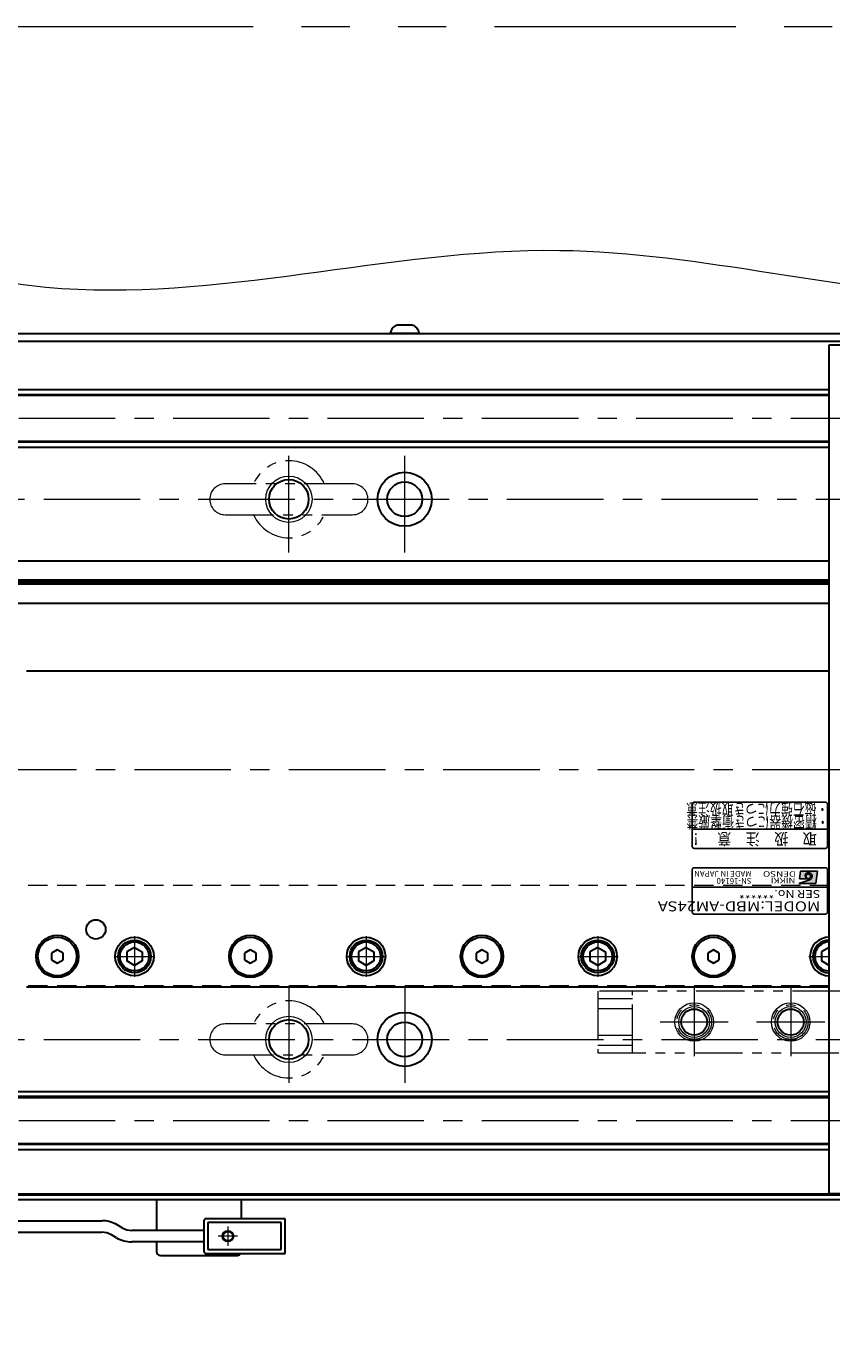
# Model space of a CAD drawing. Extents: x 2657 to 4643, y -5718 to -3228.
# Drawn here: x 3631 to 3840, y -5490 to -5148 of the extents above; entities that cross this region are included whole.
import ezdxf
from ezdxf.enums import TextEntityAlignment as Align

# ---------------------------------------------------------------- set-up
doc = ezdxf.new("R2010")
doc.units = 0
doc.header["$MEASUREMENT"] = 0
for name, pattern in [('CENTER', [2, 1.25, -0.25, 0.25, -0.25]), ('HIDDEN', [0.375, 0.25, -0.125]), ('PHANTOM2', [1.25, 0.625, -0.125, 0.125, -0.125, 0.125, -0.125])]:
    doc.linetypes.add(name, pattern=pattern)
doc.layers.get('0').update_dxf_attribs({"linetype": 'CONTINUOUS'})
for name, color, linetype, lineweight in [('中心線', 1, 'CENTER', 15), ('二点鎖線', 5, 'PHANTOM2', 13), ('実線', 255, 'CONTINUOUS', 30), ('寸法', 3, 'CONTINUOUS', 13), ('破線', 252, 'HIDDEN', 13), ('細線', 6, 'CONTINUOUS', 13)]:
    doc.layers.add(name, color=color, linetype=linetype, lineweight=lineweight)
doc.styles.add('MSゴシックN', font='MS Gothic.ttf')
doc.styles.add('MSｺﾞｼｯｸ-0', font='MS Gothic.ttf')
doc.styles.add('MSｺﾞｼｯｸN', font='MS Gothic.ttf')
doc.styles.add('TIMESNR', font='MS Gothic.ttf')

msp = doc.modelspace()

# ---------------------------------------------------------------- hatches: boundary and pattern name
at = {"ltscale": 20}
h = msp.add_hatch(color=2, dxfattribs=at)
edge = h.paths.add_edge_path(flags=17)
edge.add_arc((3833.64232546, -5368.76322749), 0.60075, 0, 360)
edge = h.paths.add_edge_path()
edge.add_arc((3833.64139406, -5368.76509028), 1.00311322, 293.5897772726, 449.9468005914)
edge.add_arc((3833.64232546, -5368.56297749), 0.801, 90, 270)
edge.add_line((3833.64232546, -5369.36397749), (3831.39952546, -5369.36397749))
edge.add_line((3831.39952546, -5369.36397749), (3831.63982546, -5367.36147749))
edge.add_line((3831.63982546, -5367.36147749), (3836.04532546, -5367.36147749))
edge.add_line((3836.04532546, -5367.36147749), (3835.64482546, -5370.56547749))
edge.add_line((3835.64482546, -5370.56547749), (3831.23932546, -5370.56547749))
edge.add_line((3831.23932546, -5370.56547749), (3834.04282546, -5369.68437749))

# ---------------------------------------------------------------- linework, layer by layer
at = {"color": 2, "ltscale": 20}
for p, q in [((3803.59137196, -5350.00795407), (3803.59137196, -5361.00795407)), ((3838.09137196, -5349.50795407), (3804.09137196, -5349.50795407)), ((3838.59137196, -5361.00795407), (3838.59137196, -5350.00795407)), ((3803.59137196, -5356.50795407), (3838.59137196, -5356.50795407)), ((3804.09137196, -5361.50795407), (3838.09137196, -5361.50795407)), ((3803.59137196, -5367.00795407), (3803.59137196, -5378.00795407)), ((3838.09137196, -5366.50795407), (3804.09137196, -5366.50795407)), ((3831.63982546, -5367.36147749), (3831.39952546, -5369.36397749)), ((3836.04532546, -5367.36147749), (3831.63982546, -5367.36147749)), ((3836.04532546, -5367.36147749), (3835.64482546, -5370.56547749)), ((3838.59137196, -5378.00795407), (3838.59137196, -5367.00795407)), ((3838.59137196, -5371.50795407), (3803.59137196, -5371.50795407)), ((3831.23932546, -5370.56547749), (3834.04282546, -5369.68437749)), ((3835.64482546, -5370.56547749), (3831.23932546, -5370.56547749)), ((3833.64232546, -5369.36397749), (3831.39952546, -5369.36397749)), ((3804.09137196, -5378.50795407), (3838.09137196, -5378.50795407))]:
    msp.add_line(p, q, dxfattribs=at)
msp.add_circle((3833.64232546, -5368.76322749), 0.60075, dxfattribs=at)
for centre, radius, start, end in [((3804.09137196, -5350.00795407), 0.5, 90, 180), ((3838.09137196, -5350.00795407), 0.5, 0, 90), ((3804.09137196, -5361.00795407), 0.5, 180, 270), ((3838.09137196, -5361.00795407), 0.5, 270, 0), ((3804.09137196, -5367.00795407), 0.5, 90, 180), ((3833.64232546, -5368.56297749), 0.801, 90, 270), ((3833.64139406, -5368.76509028), 1.00311322, 293.5897772726, 89.9468005914), ((3838.09137196, -5367.00795407), 0.5, 0, 90), ((3804.09137196, -5378.00795407), 0.5, 180, 270), ((3838.09137196, -5378.00795407), 0.5, 270, 0)]:
    msp.add_arc(centre, radius, start, end, dxfattribs=at)
at = {"layer": '中心線', "ltscale": 20}
for p, q in [((3469.09137196, -5250.00795407), (4589.09137196, -5250.00795407)), ((3699.09137196, -5284.75795407), (3699.09137196, -5257.25795407)), ((3729.09137196, -5284.75795407), (3729.09137196, -5257.25795407)), ((3475.59137196, -5271.00795407), (4582.59137196, -5271.00795407)), ((3459.09137191, -5341.00795407), (4599.09137191, -5341.00795407)), ((3659.09137196, -5384.24195427), (3659.09137196, -5394.77395387)), ((3719.09137196, -5384.24195427), (3719.09137196, -5394.77395387)), ((3779.09137196, -5384.24195427), (3779.09137196, -5394.77395387)), ((3839.09137196, -5384.24195427), (3839.09137196, -5394.77395387)), ((3653.82537096, -5389.50795407), (3664.35737166, -5389.50795407)), ((3713.82537096, -5389.50795407), (3724.35737166, -5389.50795407)), ((3773.82537096, -5389.50795407), (3784.35737166, -5389.50795407)), ((3833.82537096, -5389.50795407), (3839.09137191, -5389.50795407)), ((3699.09137196, -5397.25795407), (3699.09137196, -5424.75795407)), ((3729.09137196, -5397.25795407), (3729.09137196, -5424.75795407)), ((3804.09137186, -5397.68188937), (3804.09137186, -5415.33401878)), ((3829.09137186, -5397.68188937), (3829.09137186, -5415.33401878)), ((3812.91743657, -5406.50795407), (3795.26530715, -5406.50795407)), ((3837.91743657, -5406.50795407), (3820.26530715, -5406.50795407)), ((3475.59137196, -5411.00795407), (4582.59137196, -5411.00795407)), ((3469.09137196, -5432.00795407), (4589.09137196, -5432.00795407)), ((3683.29137191, -5459.50795407), (3683.29137191, -5464.50795407)), ((3685.79137191, -5462.00795407), (3680.79137191, -5462.00795407))]:
    msp.add_line(p, q, dxfattribs=at)
at = {"layer": '二点鎖線', "ltscale": 20}
for p, q in [((3715.59137196, -5267.00795407), (3682.59137196, -5267.00795407)), ((3682.59137196, -5275.00795407), (3715.59137196, -5275.00795407)), ((3842.09137186, -5398.50795407), (3779.09137186, -5398.50795407)), ((3779.09137186, -5398.50795407), (3779.09137186, -5414.50795407)), ((3788.09137186, -5414.50795407), (3788.09137186, -5398.50795407)), ((3788.09137186, -5400.50795407), (3779.09137186, -5400.50795407)), ((3779.09137186, -5403.00795407), (3788.09137186, -5403.00795407)), ((3715.59137196, -5407.00795407), (3682.59137196, -5407.00795407)), ((3788.09137186, -5410.00795407), (3779.09137186, -5410.00795407)), ((3779.09137186, -5412.50795407), (3788.09137186, -5412.50795407)), ((3682.59137196, -5415.00795407), (3715.59137196, -5415.00795407)), ((3779.09137186, -5414.50795407), (3842.09137186, -5414.50795407))]:
    msp.add_line(p, q, dxfattribs=at)
at = {"layer": '二点鎖線', "color": 6, "ltscale": 100}
msp.add_lwpolyline([(2752.37333057, -5148.42409007), (4641.20529582, -5148.42409007), (4641.20529582, -5718.42409007), (2752.37333057, -5718.42409007)], close=True, dxfattribs=at)
at = {"layer": '二点鎖線', "ltscale": 20}
for centre in [(3804.09137186, -5406.50795407), (3829.09137186, -5406.50795407)]:
    msp.add_circle(centre, 4.5, dxfattribs=at)
for centre, radius, start, end in [((3699.09137196, -5271.00795407), 10, 23.578179, 156.421821), ((3682.59137196, -5271.00795407), 4, 90, 180), ((3715.59137196, -5271.00795407), 4, 0, 90), ((3682.59137196, -5271.00795407), 4, 180, 270), ((3715.59137196, -5271.00795407), 4, 270, 0), ((3699.09137196, -5271.00795407), 10, 203.578179, 336.421821), ((3699.09137196, -5411.00795407), 10, 23.578179, 156.421821), ((3682.59137196, -5411.00795407), 4, 90, 180), ((3715.59137196, -5411.00795407), 4, 0, 90), ((3682.59137196, -5411.00795407), 4, 180, 270), ((3715.59137196, -5411.00795407), 4, 270, 0), ((3699.09137196, -5411.00795407), 10, 203.578179, 336.421821)]:
    msp.add_arc(centre, radius, start, end, dxfattribs=at)
at = {"layer": '実線', "color": 3, "ltscale": 20}
for p, q in [((3469.09137196, -5228.00795407), (3885.59137176, -5228.00795407)), ((3469.09137196, -5230.00795407), (3885.59137176, -5230.00795407))]:
    msp.add_line(p, q, dxfattribs=at)
at = {"layer": '実線', "ltscale": 20}
for p, q in [((3732.84137196, -5228.00795407), (3725.34137196, -5228.00795407)), ((3727.34137196, -5225.80795407), (3730.84137196, -5225.80795407)), ((3631.09137196, -5315.50795407), (3839.09137191, -5315.50795407)), ((3639.09137193, -5387.77590327), (3637.59137196, -5388.64192868)), ((3637.59137196, -5388.64192868), (3637.59137196, -5390.37397946)), ((3640.59137196, -5388.64192868), (3639.09137198, -5387.77590327)), ((3640.59137196, -5390.37397946), (3640.59137196, -5388.64192868)), ((3659.09137196, -5387.19855307), (3657.09137096, -5388.35325387)), ((3657.09137196, -5388.35325357), (3657.09137196, -5390.66265457)), ((3659.09137196, -5387.19855257), (3661.09137196, -5388.35325347)), ((3661.09137196, -5388.35325357), (3661.09137196, -5390.66265457)), ((3689.09137193, -5387.77590327), (3687.59137196, -5388.64192868)), ((3687.59137196, -5388.64192868), (3687.59137196, -5390.37397946)), ((3690.59137196, -5388.64192868), (3689.09137198, -5387.77590327)), ((3690.59137196, -5390.37397946), (3690.59137196, -5388.64192868)), ((3719.09137196, -5387.19855307), (3717.09137096, -5388.35325387)), ((3717.09137196, -5388.35325357), (3717.09137196, -5390.66265457)), ((3719.09137196, -5387.19855257), (3721.09137196, -5388.35325347)), ((3721.09137196, -5388.35325357), (3721.09137196, -5390.66265457)), ((3749.09137193, -5387.77590327), (3747.59137196, -5388.64192868)), ((3747.59137196, -5388.64192868), (3747.59137196, -5390.37397946)), ((3750.59137196, -5388.64192868), (3749.09137198, -5387.77590327)), ((3750.59137196, -5390.37397946), (3750.59137196, -5388.64192868)), ((3779.09137196, -5387.19855307), (3777.09137096, -5388.35325387)), ((3777.09137196, -5388.35325357), (3777.09137196, -5390.66265457)), ((3779.09137196, -5387.19855257), (3781.09137196, -5388.35325347)), ((3781.09137196, -5388.35325357), (3781.09137196, -5390.66265457)), ((3809.09137193, -5387.77590327), (3807.59137196, -5388.64192868)), ((3807.59137196, -5388.64192868), (3807.59137196, -5390.37397946)), ((3810.59137196, -5388.64192868), (3809.09137198, -5387.77590327)), ((3810.59137196, -5390.37397946), (3810.59137196, -5388.64192868)), ((3839.09137196, -5387.19855307), (3837.09137096, -5388.35325387)), ((3837.09137196, -5388.35325357), (3837.09137196, -5390.66265457)), ((3637.59137196, -5390.37397946), (3639.09137193, -5391.24000487)), ((3639.09137198, -5391.24000487), (3640.59137196, -5390.37397946)), ((3659.09137196, -5391.81735507), (3657.09137096, -5390.66265427)), ((3661.09137196, -5390.66265467), (3659.09137196, -5391.81735557)), ((3687.59137196, -5390.37397946), (3689.09137193, -5391.24000487)), ((3689.09137198, -5391.24000487), (3690.59137196, -5390.37397946)), ((3719.09137196, -5391.81735507), (3717.09137096, -5390.66265427)), ((3721.09137196, -5390.66265467), (3719.09137196, -5391.81735557)), ((3747.59137196, -5390.37397946), (3749.09137193, -5391.24000487)), ((3749.09137198, -5391.24000487), (3750.59137196, -5390.37397946)), ((3779.09137196, -5391.81735507), (3777.09137096, -5390.66265427)), ((3781.09137196, -5390.66265467), (3779.09137196, -5391.81735557)), ((3807.59137196, -5390.37397946), (3809.09137193, -5391.24000487)), ((3809.09137198, -5391.24000487), (3810.59137196, -5390.37397946)), ((3839.09137196, -5391.81735507), (3837.09137096, -5390.66265427)), ((3839.09137191, -5397.50795407), (3631.09137196, -5397.50795407))]:
    msp.add_line(p, q, dxfattribs=at)
at = {"layer": '実線', "color": 2, "ltscale": 20}
for p, q in [((3469.09137196, -5230.00795407), (3885.59137176, -5230.00795407)), ((3839.09137191, -5287.00795407), (3469.09137196, -5287.00795407)), ((3839.09137191, -5291.98833883), (3469.09137196, -5291.98833883)), ((3839.09137191, -5292.50795407), (3469.09137196, -5292.50795407)), ((3839.09137191, -5293.02756932), (3469.09137196, -5293.02756932)), ((3839.09137191, -5298.00795407), (3469.09137196, -5298.00795407)), ((3469.09137196, -5451.00795407), (4029.09137191, -5451.00795407))]:
    msp.add_line(p, q, dxfattribs=at)
at = {"layer": '実線', "color": 5, "ltscale": 20}
for p, q in [((3839.09137191, -5231.00795407), (3899.09137191, -5231.00795407)), ((3839.09137191, -5451.00795407), (3839.09137191, -5231.00795407)), ((3664.79137191, -5452.50795407), (3664.79137191, -5460.50795407)), ((3686.79137191, -5457.50795407), (3686.79137191, -5452.50795407)), ((3899.09137191, -5451.00795407), (3839.09137191, -5451.00795407)), ((3664.79137191, -5463.50795407), (3664.79137191, -5466.00795407)), ((3665.79137191, -5467.00795407), (3685.79137191, -5467.00795407))]:
    msp.add_line(p, q, dxfattribs=at)
at = {"layer": '実線', "color": 6, "ltscale": 20}
for p, q in [((3469.09137196, -5243.85162407), (3839.09137191, -5243.85162407)), ((3469.09137196, -5244.05162407), (3839.09137191, -5244.05162407)), ((3469.59137196, -5242.50795407), (3839.09137191, -5242.50795407)), ((3469.09137196, -5255.96428407), (3839.09137191, -5255.96428407)), ((3839.09137191, -5256.16428407), (3469.09137196, -5256.16428407)), ((3469.59137196, -5257.50795407), (3839.09137191, -5257.50795407)), ((3839.09137191, -5425.85162407), (3469.09137196, -5425.85162407)), ((3469.09137196, -5426.05162407), (3839.09137191, -5426.05162407)), ((3469.59137196, -5424.50795407), (3839.09137191, -5424.50795407)), ((3469.09137196, -5437.96428407), (3839.09137191, -5437.96428407)), ((3469.09137196, -5438.16428407), (3839.09137191, -5438.16428407)), ((3469.59137196, -5439.50795407), (3839.09137191, -5439.50795407)), ((3595.59137191, -5451.00795407), (4462.59137191, -5451.00795407)), ((3595.59137191, -5451.30795407), (3871.38923453, -5451.30795407)), ((3599.09137191, -5452.50795407), (3871.99613933, -5452.50795407))]:
    msp.add_line(p, q, dxfattribs=at)
at = {"layer": '実線', "color": 91, "ltscale": 20}
for p, q in [((3698.09137191, -5457.50795407), (3677.59137191, -5457.50795407)), ((3698.09137191, -5466.50795407), (3698.09137191, -5457.50795407)), ((3625.61765135, -5458.00795407), (3650.61765135, -5458.00795407)), ((3625.61765135, -5461.00795407), (3650.61765135, -5461.00795407)), ((3655.93111787, -5459.83808109), (3654.61765135, -5459.07975084)), ((3677.09137191, -5460.50795407), (3658.43111787, -5460.50795407)), ((3677.09137191, -5458.00795407), (3677.09137191, -5466.00795407)), ((3697.09137191, -5458.50795407), (3678.09137191, -5458.50795407)), ((3678.09137191, -5458.50795407), (3678.09137191, -5465.50795407)), ((3697.09137191, -5465.50795407), (3697.09137191, -5458.50795407)), ((3654.43111787, -5462.4361573), (3653.11765135, -5461.67782706)), ((3677.09137191, -5463.50795407), (3658.43111787, -5463.50795407)), ((3677.59137191, -5466.50795407), (3698.09137191, -5466.50795407)), ((3678.09137191, -5465.50795407), (3697.09137191, -5465.50795407))]:
    msp.add_line(p, q, dxfattribs=at)
at = {"layer": '実線', "color": 2, "ltscale": 20}
for centre, radius in [((3699.09137196, -5271.00795407), 5.125), ((3729.09137196, -5271.00795407), 7), ((3729.09137196, -5271.00795407), 4.5), ((3699.09137196, -5411.00795407), 5.125), ((3729.09137196, -5411.00795407), 7), ((3804.09137186, -5406.50795407), 3.375), ((3829.09137186, -5406.50795407), 3.375), ((3729.09137196, -5411.00795407), 4.5)]:
    msp.add_circle(centre, radius, dxfattribs=at)
at = {"layer": '実線', "ltscale": 20}
for centre, radius in [((3649.09137196, -5382.50795407), 2.5), ((3639.09137196, -5389.50795407), 5.5), ((3639.09137196, -5389.50795407), 5), ((3659.09137196, -5389.50795407), 5), ((3659.09137196, -5389.50795407), 4.25), ((3659.09137196, -5389.50795407), 3.75), ((3689.09137196, -5389.50795407), 5.5), ((3689.09137196, -5389.50795407), 5), ((3719.09137196, -5389.50795407), 5), ((3719.09137196, -5389.50795407), 4.25), ((3719.09137196, -5389.50795407), 3.75), ((3749.09137196, -5389.50795407), 5.5), ((3749.09137196, -5389.50795407), 5), ((3779.09137196, -5389.50795407), 5), ((3779.09137196, -5389.50795407), 4.25), ((3779.09137196, -5389.50795407), 3.75), ((3809.09137196, -5389.50795407), 5.5), ((3809.09137196, -5389.50795407), 5)]:
    msp.add_circle(centre, radius, dxfattribs=at)
at = {"layer": '実線', "color": 91, "ltscale": 20}
msp.add_circle((3683.29137191, -5462.00795407), 1.25, dxfattribs=at)
at = {"layer": '実線', "ltscale": 20}
for centre, radius, start, end in [((3727.8286331, -5228.26000966), 2.5, 101.2391422555, 174.2134797324), ((3730.35411082, -5228.26000966), 2.5, 5.7865202676, 78.7608577445), ((3839.09137196, -5389.50795407), 5, 90.0000005729, 269.9999994271), ((3839.09137196, -5389.50795407), 4.25, 90.0000006741, 269.9999993259), ((3839.09137196, -5389.50795407), 3.75, 90.000000764, 269.999999236)]:
    msp.add_arc(centre, radius, start, end, dxfattribs=at)
at = {"layer": '実線', "color": 91, "ltscale": 20}
for centre, radius, start, end in [((3677.59137191, -5458.00795407), 0.5, 90, 180), ((3650.61765135, -5466.00795407), 8, 60, 90), ((3650.61765135, -5466.00795407), 5, 60, 90), ((3658.43111787, -5455.50795407), 5, 240, 270), ((3658.43111787, -5455.50795407), 8, 240, 270), ((3677.59137191, -5466.00795407), 0.5, 180, 270)]:
    msp.add_arc(centre, radius, start, end, dxfattribs=at)
at = {"layer": '実線', "color": 5, "ltscale": 20}
for centre, start, end in [((3665.79137191, -5466.00795407), 180, 270), ((3685.79137191, -5466.00795407), 269.9999999999, 330.0000000001)]:
    msp.add_arc(centre, 1, start, end, dxfattribs=at)
at = {"layer": '寸法', "ltscale": 20}
msp.add_open_spline([(3448.49326844, -5226.75870573), (3479.8021886, -5213.74180478), (3541.28777277, -5188.17874623), (3648.89410466, -5230.26282554), (3762.00074942, -5194.0502164), (3877.42153894, -5227.8329764), (3992.51180172, -5201.26948662), (4109.41742015, -5232.23564472), (4219.51557011, -5195.57058471), (4338.26739147, -5236.33931158), (4447.33290573, -5191.41739127), (4553.5309077, -5229.70287577), (4607.34837302, -5214.83978344), (4635.26943549, -5207.12865608)], degree=3, knots=[0, 0, 0, 0, 97.9649774159, 192.387148277, 325.8537980087, 436.8147543728, 541.6911634719, 671.5599226196, 788.3664524292, 873.0981740607, 1034.104302931, 1112.7862512754, 1197.619793877, 1197.619793877, 1197.619793877, 1197.619793877], dxfattribs=at)
at = {"layer": '破線', "ltscale": 20}
for p, q in [((3839.09137191, -5371.10795407), (3630.59137196, -5371.10795407)), ((3839.09137191, -5397.10795407), (3630.59137196, -5397.10795407))]:
    msp.add_line(p, q, dxfattribs=at)
at = {"layer": '細線', "ltscale": 20}
for centre, radius in [((3699.09137196, -5271.00795407), 6), ((3804.09137186, -5406.50795407), 5), ((3804.09137186, -5406.50795407), 4), ((3829.09137186, -5406.50795407), 5), ((3829.09137186, -5406.50795407), 4), ((3699.09137196, -5411.00795407), 6), ((3683.29137191, -5462.00795407), 1.5)]:
    msp.add_circle(centre, radius, dxfattribs=at)

# ---------------------------------------------------------------- texts
at = {"color": 2, "ltscale": 20}
for s, height, style, width, p in [('取\u3000扱\u3000注\u3000意\u3000！', 3, 'MSｺﾞｼｯｸN', 0.9, (3835.8489627, -5357.55476536)), ('DENSO', 1.44, 'TIMESNR', 1.3, (3830.42322623, -5367.40921163)), ('NIKKI', 1.44, 'TIMESNR', 1.25, (3830.30181312, -5369.10597404))]:
    msp.add_text(s, height=height, rotation=180, dxfattribs=dict(at, style=style, width=width)).set_placement(p)
at = {"color": 7, "ltscale": 20, "style": 'MSゴシックN'}
for s, p in [('MADE IN JAPAN', (3818.96971156, -5366.86865163, 137.5)), ('SN-16140', (3818.96971156, -5368.73843768, 137.5))]:
    msp.add_text(s, height=1.5, rotation=180, dxfattribs=at).set_placement(p, align=Align.BOTTOM_LEFT)
at = {"color": 2, "ltscale": 20, "style": 'MSゴシックN', "width": 1.2}
for s, height, p in [('MODEL:MBD-AM24SA', 2.6, (3836.76740193, -5374.41573932)), ('SER No.******', 2, (3836.7945285, -5371.70135064))]:
    msp.add_text(s, height=height, rotation=180, dxfattribs=at).set_placement(p, align=Align.BOTTOM_LEFT)
at = {"layer": '実線', "lineweight": 50, "ltscale": 20, "style": 'MSｺﾞｼｯｸ-0', "width": 0.75}
for s, p in [('・磁石強力につき取扱注意', (3838.83441244, -5349.85151741)), ('・精密機器につき衝撃厳禁', (3838.92772941, -5353.18952815))]:
    msp.add_text(s, height=3, rotation=180, dxfattribs=at).set_placement(p)

doc.saveas('drawing.dxf')
